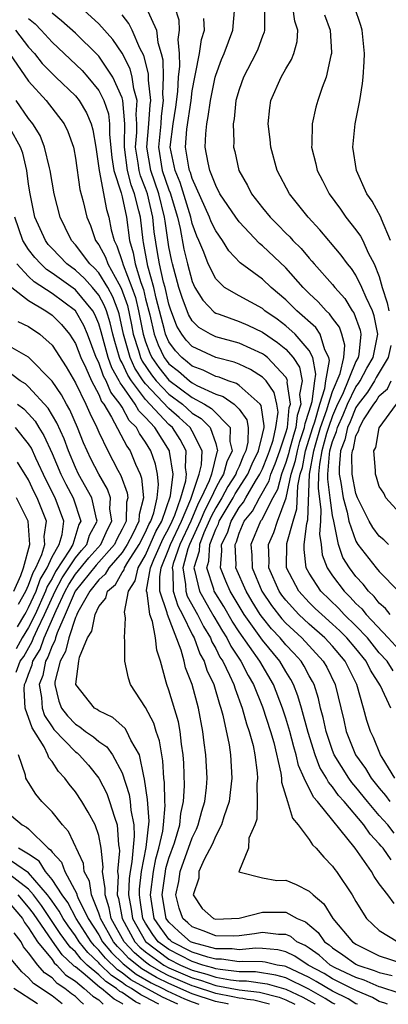
# Model space of a CAD drawing. Units: inches. Extents: x 2580000 to 2583000, y 1484695 to 1485000.
# Drawn here: x 2582086 to 2582118, y 1484696 to 1484780 of the extents above; entities that cross this region are included whole.
import ezdxf

# ---------------------------------------------------------------- set-up
doc = ezdxf.new("R2010")
doc.units = ezdxf.units.IN
doc.header["$MEASUREMENT"] = 0
doc.layers.add('LD25801482_2ft', color=1, linetype='Continuous')

msp = doc.modelspace()

# ---------------------------------------------------------------- linework, layer by layer
at = {"layer": 'LD25801482_2ft'}
for points, elevation in [([(2582118.264, 1484704.264), (2582117.734, 1484705), (2582117, 1484705.956), (2582116.567, 1484706.567), (2582116.329, 1484707), (2582114.945, 1484709), (2582111.703, 1484713), (2582111.37, 1484713.37), (2582110.574, 1484715), (2582110.087, 1484716.087), (2582109.895, 1484717), (2582109.681, 1484717.681), (2582109.338, 1484719), (2582109, 1484720.118), (2582108.71, 1484721), (2582107.947, 1484723), (2582106.784, 1484725), (2582105, 1484727.53), (2582104.422, 1484728.422), (2582103.684, 1484729.684), (2582102.873, 1484731), (2582102.836, 1484731.164), (2582102.237, 1484733), (2582102.42, 1484733.581), (2582102.504, 1484735), (2582103, 1484736.295), (2582103.233, 1484736.767), (2582103.307, 1484737), (2582104.499, 1484739), (2582104.675, 1484739.325), (2582105.753, 1484741), (2582106.116, 1484741.884), (2582106.66, 1484743), (2582107, 1484744.4), (2582107.137, 1484745), (2582107.157, 1484745.157), (2582106.881, 1484746.881), (2582106.793, 1484747), (2582105, 1484748.609), (2582104.769, 1484748.769), (2582104.064, 1484749), (2582103.302, 1484749.302), (2582103, 1484749.38), (2582101.924, 1484749.924), (2582101, 1484750.257), (2582100.6, 1484750.6), (2582100.095, 1484751), (2582099.565, 1484751.565), (2582099, 1484752.348), (2582098.788, 1484752.788), (2582098.709, 1484753), (2582098.624, 1484753.375), (2582097.917, 1484756.083), (2582097.705, 1484757), (2582097.197, 1484758.803), (2582096.835, 1484760.835), (2582096.786, 1484761), (2582096.557, 1484763), (2582096.438, 1484763.562), (2582096.065, 1484765), (2582095.761, 1484765.761), (2582095.453, 1484767), (2582095.196, 1484769), (2582095.215, 1484769.215), (2582095.222, 1484771), (2582095.065, 1484773), (2582095, 1484773.232), (2582094.217, 1484775), (2582093, 1484776.775), (2582092.894, 1484776.894), (2582091, 1484778.742), (2582089.824, 1484779.824), (2582089, 1484780.477)], 11664), ([(2582118.009, 1484708.009), (2582117.33, 1484709), (2582117.164, 1484709.164), (2582117, 1484709.374), (2582116.213, 1484710.212), (2582115.678, 1484711), (2582113.985, 1484713), (2582113.521, 1484713.521), (2582113, 1484714.26), (2582112.649, 1484714.649), (2582112.479, 1484715), (2582111.917, 1484715.917), (2582111.506, 1484717), (2582110.903, 1484718.903), (2582110.339, 1484721), (2582110.036, 1484722.036), (2582109.665, 1484723), (2582109.436, 1484723.436), (2582109, 1484724.13), (2582108.492, 1484725), (2582107, 1484726.8), (2582106.856, 1484727), (2582105.441, 1484729), (2582104.237, 1484731), (2582103.856, 1484731.856), (2582103.41, 1484733), (2582103.538, 1484734.462), (2582103.508, 1484735), (2582104.001, 1484735.999), (2582104.317, 1484737), (2582105, 1484738.162), (2582105.374, 1484738.626), (2582105.574, 1484739), (2582106.402, 1484740.402), (2582106.785, 1484741), (2582107, 1484741.465), (2582107.444, 1484742.557), (2582107.603, 1484743), (2582107.91, 1484743.911), (2582108.159, 1484745), (2582108.332, 1484746.332), (2582108.226, 1484747), (2582108.01, 1484748.01), (2582107.31, 1484749), (2582107, 1484749.328), (2582105.98, 1484749.98), (2582105, 1484750.426), (2582104.589, 1484750.589), (2582103, 1484750.997), (2582101, 1484751.931), (2582100.482, 1484752.482), (2582100.109, 1484753), (2582099.688, 1484753.688), (2582099.135, 1484755.135), (2582099, 1484755.572), (2582098.67, 1484757), (2582098.541, 1484757.459), (2582098.194, 1484759), (2582098.026, 1484759.975), (2582097.748, 1484761.748), (2582097.63, 1484763), (2582097.158, 1484765), (2582097, 1484765.454), (2582096.559, 1484766.559), (2582096.45, 1484767), (2582096.372, 1484767.628), (2582096.149, 1484769), (2582096.259, 1484770.259), (2582096.262, 1484771), (2582096.196, 1484771.805), (2582096.286, 1484773), (2582096.007, 1484773.993), (2582095.861, 1484775), (2582095.69, 1484775.69), (2582095, 1484777.039), (2582094.212, 1484778.212), (2582093, 1484779.566), (2582091.396, 1484781)], 11666), ([(2582118.283, 1484710.283), (2582117.722, 1484711), (2582117, 1484711.811), (2582115.987, 1484713), (2582115, 1484714.225), (2582114.635, 1484714.635), (2582114.378, 1484715), (2582113.147, 1484717), (2582113, 1484717.371), (2582112.443, 1484719), (2582112.196, 1484720.196), (2582111.978, 1484721), (2582111.802, 1484721.802), (2582111.414, 1484723), (2582111.282, 1484723.282), (2582111, 1484723.76), (2582110.572, 1484724.572), (2582110.304, 1484725), (2582109.692, 1484725.691), (2582109, 1484726.412), (2582108.509, 1484727), (2582107.781, 1484727.781), (2582107, 1484728.747), (2582106.82, 1484729), (2582106.122, 1484730.122), (2582105.602, 1484731), (2582104.732, 1484733), (2582104.753, 1484733.247), (2582104.656, 1484735), (2582104.77, 1484735.23), (2582105, 1484735.962), (2582105.45, 1484737), (2582106.142, 1484737.858), (2582106.751, 1484739), (2582107.571, 1484740.429), (2582107.719, 1484741), (2582108.089, 1484741.911), (2582108.479, 1484743), (2582109, 1484744.54), (2582109.131, 1484745), (2582109.291, 1484746.708), (2582109.391, 1484747), (2582109.123, 1484748.877), (2582109.144, 1484749), (2582109.123, 1484749.123), (2582109, 1484749.308), (2582107.429, 1484751), (2582107.191, 1484751.191), (2582107, 1484751.32), (2582105, 1484752.216), (2582103, 1484752.777), (2582102.554, 1484753), (2582101.569, 1484753.569), (2582101, 1484754.123), (2582100.667, 1484754.667), (2582100.12, 1484756.12), (2582099.848, 1484757), (2582099.293, 1484759), (2582099.236, 1484759.235), (2582099, 1484760.471), (2582098.666, 1484762.666), (2582098.635, 1484763), (2582098.137, 1484765), (2582097.443, 1484767), (2582097.106, 1484769), (2582097.292, 1484771), (2582097.392, 1484772.608), (2582097.447, 1484773), (2582097.26, 1484774.74), (2582097.261, 1484775.261), (2582096.852, 1484776.852), (2582096.518, 1484777.482), (2582095.864, 1484779), (2582095.58, 1484779.58), (2582095, 1484780.312)], 11668), ([(2582097.038, 1484781), (2582097.927, 1484779), (2582098.041, 1484777.959), (2582098.335, 1484777), (2582098.473, 1484776.473), (2582098.511, 1484775), (2582098.465, 1484773.535), (2582098.522, 1484773), (2582098.336, 1484771.664), (2582098.295, 1484771), (2582098.099, 1484769), (2582098.431, 1484767), (2582099, 1484765.34), (2582099.103, 1484765.102), (2582099.726, 1484763), (2582099.96, 1484762.04), (2582100.28, 1484760.28), (2582100.592, 1484759), (2582101, 1484757.505), (2582101.23, 1484757), (2582101.894, 1484755.894), (2582102.875, 1484754.875), (2582103, 1484754.802), (2582103.292, 1484754.708), (2582105, 1484754.08), (2582105.755, 1484753.755), (2582107, 1484753.17), (2582108.288, 1484752.288), (2582109, 1484751.716), (2582109.639, 1484751), (2582110.183, 1484750.183), (2582110.386, 1484749), (2582110.18, 1484747.82), (2582110.297, 1484747), (2582109.967, 1484746.033), (2582109.871, 1484745), (2582109.65, 1484744.35), (2582109.285, 1484743), (2582109.239, 1484742.761), (2582109, 1484742.008), (2582108.626, 1484741), (2582108.293, 1484739.707), (2582107.892, 1484739), (2582106.91, 1484737.09), (2582106.838, 1484737), (2582106.02, 1484735), (2582106.084, 1484734.084), (2582106.118, 1484733), (2582106.956, 1484731), (2582107.773, 1484729.773), (2582108.646, 1484728.645), (2582109, 1484728.266), (2582110.358, 1484727), (2582112.208, 1484725), (2582112.502, 1484724.501), (2582113.215, 1484723), (2582113.957, 1484719.957), (2582114.17, 1484719), (2582114.964, 1484717), (2582115.825, 1484715.825), (2582116.307, 1484715), (2582117, 1484714.136), (2582117.522, 1484713.522), (2582117.897, 1484713)], 11670), ([(2582118.325, 1484715), (2582117.232, 1484716.768), (2582117.103, 1484717), (2582116.487, 1484718.488), (2582116.233, 1484719), (2582115.939, 1484719.939), (2582115.653, 1484721), (2582115.081, 1484723), (2582114.09, 1484725), (2582113, 1484726.293), (2582112.346, 1484727), (2582111, 1484728.176), (2582110.116, 1484729), (2582109, 1484730.218), (2582108.663, 1484730.663), (2582108.437, 1484731), (2582107.559, 1484733), (2582107.564, 1484733.564), (2582107.513, 1484735), (2582107.965, 1484736.035), (2582108.282, 1484737), (2582109.019, 1484738.981), (2582109.458, 1484741), (2582109.83, 1484742.17), (2582109.987, 1484743), (2582110.203, 1484743.797), (2582110.61, 1484745), (2582110.644, 1484745.356), (2582111, 1484746.403), (2582111.246, 1484747.246), (2582111.479, 1484749), (2582111.582, 1484749.582), (2582111.314, 1484751), (2582111, 1484751.603), (2582109.796, 1484753), (2582109, 1484753.718), (2582108.269, 1484754.269), (2582107.215, 1484755), (2582107, 1484755.183), (2582105, 1484756.265), (2582103.755, 1484757), (2582103, 1484757.724), (2582102.358, 1484759), (2582101.978, 1484760.022), (2582101.568, 1484761), (2582101.384, 1484761.384), (2582101, 1484762.456), (2582100.867, 1484763), (2582099.971, 1484765.972), (2582099.528, 1484767), (2582099.121, 1484769), (2582099.367, 1484771), (2582099.592, 1484772.408), (2582099.773, 1484773.773), (2582099.814, 1484775), (2582099.939, 1484775.939), (2582099.904, 1484777), (2582099.797, 1484778.203), (2582099.914, 1484779), (2582099.867, 1484779.868), (2582099.512, 1484781)], 11672), ([(2582118.185, 1484724.185), (2582117.669, 1484725), (2582117, 1484725.735), (2582115.975, 1484727), (2582115, 1484728.037), (2582114.004, 1484729), (2582113.525, 1484729.525), (2582112.005, 1484731), (2582111, 1484732.553), (2582110.753, 1484733), (2582110.571, 1484734.571), (2582110.575, 1484735), (2582110.791, 1484736.791), (2582110.885, 1484737.115), (2582111.017, 1484741.017), (2582111.387, 1484743), (2582111.533, 1484743.533), (2582111.981, 1484745), (2582112.505, 1484746.505), (2582112.642, 1484747), (2582113, 1484748.101), (2582113.637, 1484749.637), (2582113.95, 1484751), (2582114.039, 1484752.039), (2582113.797, 1484753), (2582113.583, 1484753.582), (2582113, 1484754.356), (2582112.736, 1484754.737), (2582112.439, 1484755), (2582111.763, 1484755.763), (2582111, 1484756.481), (2582110.487, 1484757), (2582109, 1484758.664), (2582107, 1484760.565), (2582106.753, 1484760.753), (2582105, 1484762.612), (2582104.713, 1484763), (2582103.369, 1484765), (2582103, 1484765.708), (2582102.504, 1484767), (2582102.355, 1484767.645), (2582102.113, 1484769), (2582102.145, 1484770.145), (2582102.234, 1484771), (2582102.37, 1484771.63), (2582102.551, 1484773), (2582102.958, 1484775), (2582103, 1484775.151), (2582103.503, 1484776.497), (2582103.722, 1484777), (2582104.465, 1484779), (2582104.641, 1484781)], 11676), ([(2582107.178, 1484780.822), (2582107.184, 1484779), (2582107.15, 1484778.85), (2582107, 1484778.503), (2582106.604, 1484777.396), (2582106.423, 1484777), (2582105.373, 1484775), (2582105, 1484773.946), (2582104.732, 1484773), (2582104.573, 1484771.427), (2582104.488, 1484771), (2582104.553, 1484769.447), (2582104.534, 1484769), (2582104.629, 1484768.629), (2582104.985, 1484767), (2582105.717, 1484765.717), (2582106.068, 1484765), (2582107, 1484763.804), (2582107.652, 1484763), (2582108.337, 1484762.337), (2582109, 1484761.648), (2582109.33, 1484761.33), (2582109.611, 1484761), (2582110.315, 1484760.315), (2582111, 1484759.488), (2582111.237, 1484759.237), (2582111.432, 1484759), (2582113, 1484757.24), (2582113.184, 1484757), (2582114.036, 1484756.036), (2582114.688, 1484755), (2582114.822, 1484754.822), (2582115.351, 1484753.351), (2582115.42, 1484753), (2582115.243, 1484751.243), (2582115.193, 1484751), (2582115, 1484750.647), (2582113.845, 1484747.845), (2582113.433, 1484747), (2582113, 1484746.015), (2582112.647, 1484745), (2582112.492, 1484744.492), (2582112.083, 1484743), (2582111.872, 1484741.873), (2582111.81, 1484741), (2582111.773, 1484739.773), (2582112.009, 1484737.991), (2582111.972, 1484737), (2582111.871, 1484735.871), (2582112.025, 1484735), (2582112.113, 1484734.113), (2582112.539, 1484733), (2582113, 1484732.32), (2582113.983, 1484731), (2582114.5, 1484730.499), (2582115, 1484729.951), (2582115.495, 1484729.495), (2582115.878, 1484729), (2582117.766, 1484727), (2582119, 1484725.641)], 11678), ([(2582117.933, 1484729), (2582117.529, 1484729.529), (2582117, 1484729.986), (2582116.558, 1484730.558), (2582116.078, 1484731), (2582115.611, 1484731.611), (2582115, 1484732.263), (2582114.448, 1484733), (2582113.892, 1484733.892), (2582113.513, 1484735), (2582113.145, 1484736.855), (2582113.094, 1484737), (2582113, 1484737.485), (2582112.791, 1484739), (2582112.592, 1484740.592), (2582112.604, 1484741), (2582112.728, 1484742.728), (2582112.779, 1484743), (2582113, 1484743.807), (2582113.339, 1484744.662), (2582113.409, 1484745), (2582113.906, 1484746.094), (2582114.273, 1484747), (2582115, 1484748.491), (2582115.223, 1484748.777), (2582115.361, 1484749), (2582115.922, 1484750.078), (2582116.467, 1484751), (2582116.855, 1484752.855), (2582116.869, 1484753), (2582116.559, 1484754.559), (2582116.403, 1484755), (2582115.862, 1484756.137), (2582115.504, 1484757), (2582115, 1484758.033), (2582114.611, 1484758.611), (2582114.28, 1484759), (2582113.748, 1484759.748), (2582112.835, 1484760.835), (2582112.678, 1484761), (2582111.92, 1484761.919), (2582110.922, 1484763), (2582109.321, 1484765), (2582108.265, 1484767), (2582107.712, 1484769), (2582107.655, 1484769.655), (2582107.497, 1484771), (2582107.635, 1484772.365), (2582107.724, 1484773), (2582108.597, 1484775), (2582109, 1484775.715), (2582109.498, 1484776.502), (2582109.681, 1484777), (2582109.962, 1484778.038), (2582110.021, 1484779), (2582109.779, 1484779.779), (2582109.597, 1484781)], 11680), ([(2582112.32, 1484780.319), (2582112.784, 1484779), (2582112.906, 1484777.094), (2582112.9, 1484777), (2582112.847, 1484776.847), (2582112.465, 1484775), (2582112.109, 1484774.108), (2582111.742, 1484773), (2582111.576, 1484772.424), (2582111.242, 1484771), (2582111.228, 1484769.228), (2582111.206, 1484769), (2582111.578, 1484767.578), (2582111.684, 1484767), (2582112.144, 1484766.144), (2582112.716, 1484765), (2582113.683, 1484763.683), (2582114.145, 1484763), (2582115, 1484761.911), (2582115.387, 1484761.387), (2582115.579, 1484761), (2582116.058, 1484759.942), (2582116.569, 1484759), (2582117, 1484757.934), (2582117.249, 1484757), (2582117.672, 1484755.671), (2582117.811, 1484755)], 11682), ([(2582117.942, 1484761), (2582117.175, 1484762.825), (2582117.131, 1484763), (2582116.374, 1484764.373), (2582115.943, 1484765), (2582115.042, 1484767), (2582114.725, 1484769), (2582114.945, 1484771), (2582115.323, 1484773), (2582115.554, 1484774.446), (2582115.618, 1484775), (2582115.7, 1484776.3), (2582115.725, 1484777), (2582115.525, 1484779), (2582115.41, 1484779.41), (2582114.866, 1484781)], 11684), ([(2582087, 1484780.02), (2582087.546, 1484779.546), (2582088.083, 1484779), (2582089, 1484777.975), (2582091.567, 1484775.567), (2582092.075, 1484775), (2582093, 1484773.842), (2582093.441, 1484773), (2582093.837, 1484771.837), (2582093.928, 1484771), (2582093.923, 1484770.077), (2582094.123, 1484768.123), (2582094.302, 1484767), (2582094.913, 1484765.086), (2582095, 1484764.742), (2582095.369, 1484763), (2582095.629, 1484761), (2582095.943, 1484759.942), (2582096.106, 1484759), (2582096.594, 1484757.406), (2582096.816, 1484756.815), (2582097, 1484756.032), (2582097.362, 1484754.638), (2582097.732, 1484753), (2582098.074, 1484752.074), (2582098.593, 1484751), (2582098.758, 1484750.758), (2582099, 1484750.458), (2582099.814, 1484749.814), (2582100.761, 1484749), (2582101, 1484748.824), (2582101.39, 1484748.61), (2582103, 1484747.862), (2582103.649, 1484747.649), (2582104.59, 1484747), (2582105, 1484746.573), (2582105.668, 1484745.668), (2582105.778, 1484745), (2582105.755, 1484743.755), (2582105.572, 1484743), (2582105.384, 1484742.616), (2582105, 1484741.681), (2582104.775, 1484741.225), (2582104.717, 1484741), (2582104.042, 1484739.958), (2582103.52, 1484739), (2582103, 1484738.134), (2582102.614, 1484737.386), (2582101.993, 1484735.994), (2582101.613, 1484735), (2582101.578, 1484734.422), (2582101.131, 1484733), (2582101.194, 1484732.806), (2582101.608, 1484731), (2582102.428, 1484729.572), (2582102.833, 1484728.833), (2582103.573, 1484727.573), (2582103.944, 1484727), (2582104.294, 1484726.294), (2582105.165, 1484725), (2582105.79, 1484723.79), (2582106.248, 1484723), (2582107, 1484721.09), (2582107.69, 1484719), (2582107.964, 1484718.036), (2582108.585, 1484715.415), (2582108.634, 1484715), (2582108.641, 1484714.641), (2582109.151, 1484713), (2582109.567, 1484711.566), (2582110.064, 1484711), (2582111, 1484709.744), (2582111.289, 1484709.289), (2582111.6, 1484709), (2582112.24, 1484708.24), (2582113, 1484707.478), (2582113.191, 1484707.191), (2582113.346, 1484707), (2582114.662, 1484705), (2582115, 1484704.432), (2582115.91, 1484703), (2582117, 1484701.954), (2582118.588, 1484701)], 11662), ([(2582117.994, 1484721), (2582117.088, 1484722.912), (2582116.233, 1484724.232), (2582115.877, 1484725), (2582115, 1484726.089), (2582114.229, 1484727), (2582113.612, 1484727.612), (2582113, 1484728.189), (2582112.072, 1484729), (2582111.524, 1484729.523), (2582111, 1484730.041), (2582110.116, 1484731), (2582109.068, 1484733), (2582109.089, 1484735.089), (2582109.621, 1484737), (2582109.952, 1484738.048), (2582110.02, 1484740.02), (2582110.237, 1484741), (2582110.421, 1484741.579), (2582110.689, 1484743), (2582111.315, 1484745), (2582111.483, 1484745.483), (2582111.904, 1484747), (2582112.34, 1484748.34), (2582112.428, 1484749), (2582112.733, 1484750.733), (2582112.682, 1484751), (2582112.339, 1484751.661), (2582111.94, 1484753), (2582111.555, 1484753.555), (2582109.933, 1484755), (2582109, 1484755.943), (2582107.747, 1484757), (2582107, 1484757.703), (2582105.1, 1484759.1), (2582104.132, 1484760.131), (2582103.592, 1484761), (2582103, 1484761.831), (2582102.621, 1484762.621), (2582102.485, 1484763), (2582101, 1484766.312), (2582100.841, 1484766.841), (2582100.772, 1484767), (2582100.712, 1484767.288), (2582100.431, 1484769), (2582100.546, 1484770.546), (2582100.899, 1484773), (2582101, 1484773.827), (2582101.205, 1484775), (2582101.284, 1484775.284), (2582101.617, 1484777), (2582101.789, 1484778.211), (2582102.043, 1484779), (2582101.982, 1484780.018)], 11674), ([(2582085.87, 1484779), (2582087, 1484777.554), (2582087.495, 1484777), (2582088.165, 1484776.165), (2582089, 1484775.312), (2582089.339, 1484775), (2582091, 1484773.382), (2582091.311, 1484773), (2582091.943, 1484771.943), (2582092.344, 1484771), (2582092.49, 1484770.49), (2582092.74, 1484769), (2582093.023, 1484767), (2582093.67, 1484763.67), (2582093.866, 1484763), (2582094.072, 1484761.928), (2582094.31, 1484761), (2582094.553, 1484760.554), (2582095, 1484759.219), (2582095.085, 1484758.915), (2582095.83, 1484757), (2582096.13, 1484756.129), (2582096.396, 1484755), (2582096.79, 1484753), (2582097, 1484752.336), (2582097.36, 1484751.36), (2582097.534, 1484751), (2582098.13, 1484750.129), (2582099, 1484749.051), (2582101, 1484747.572), (2582102.042, 1484747), (2582102.635, 1484746.636), (2582104.231, 1484745), (2582104.204, 1484743.796), (2582104.411, 1484743), (2582103.944, 1484742.056), (2582103.674, 1484741), (2582103.409, 1484740.591), (2582103, 1484739.841), (2582102.607, 1484739), (2582102.059, 1484737.94), (2582101.661, 1484737), (2582100.748, 1484735), (2582100.612, 1484734.611), (2582100.19, 1484733), (2582100.428, 1484731.572), (2582100.437, 1484731), (2582100.573, 1484730.573), (2582101.447, 1484729), (2582101.964, 1484727.964), (2582102.547, 1484727), (2582102.666, 1484726.666), (2582103, 1484726.083), (2582103.359, 1484725.359), (2582103.599, 1484725), (2582104.192, 1484723.809), (2582104.555, 1484723), (2582104.654, 1484722.654), (2582105.277, 1484721), (2582105.639, 1484719.639), (2582105.877, 1484719), (2582106.195, 1484717.805), (2582106.363, 1484717), (2582106.549, 1484715.451), (2582106.576, 1484715), (2582106.522, 1484714.522), (2582106.556, 1484713), (2582106.514, 1484711.486), (2582106.338, 1484711), (2582105.85, 1484709.85), (2582105.802, 1484709), (2582104.994, 1484706.994), (2582107, 1484706.469), (2582108.235, 1484706.234), (2582109, 1484706.276), (2582109.898, 1484705.898), (2582111, 1484705.34), (2582111.331, 1484705), (2582112.25, 1484704.25), (2582113.034, 1484703), (2582114.697, 1484701), (2582115, 1484700.793), (2582117, 1484699.802), (2582119, 1484699.127)], 11660), ([(2582085.365, 1484777), (2582087, 1484774.636), (2582088.489, 1484773), (2582090.029, 1484771), (2582090.349, 1484770.348), (2582090.825, 1484769), (2582090.862, 1484768.862), (2582091, 1484768.058), (2582091.383, 1484765.383), (2582091.658, 1484764.342), (2582091.973, 1484763), (2582092.286, 1484762.286), (2582092.726, 1484761), (2582093, 1484760.626), (2582093.574, 1484759.575), (2582093.767, 1484759), (2582094.711, 1484757.289), (2582094.928, 1484756.928), (2582095.444, 1484755.443), (2582095.799, 1484753.799), (2582095.953, 1484753), (2582096.394, 1484751.606), (2582096.563, 1484751), (2582096.698, 1484750.698), (2582097.501, 1484749.501), (2582097.905, 1484749), (2582099, 1484747.865), (2582100.15, 1484747), (2582101, 1484746.24), (2582101.768, 1484745.768), (2582102.517, 1484745), (2582103, 1484743.65), (2582103.169, 1484743), (2582103.113, 1484742.887), (2582102.633, 1484741), (2582102.44, 1484740.44), (2582101.766, 1484739), (2582101.505, 1484738.495), (2582100.871, 1484737), (2582099.942, 1484735), (2582099.368, 1484733.369), (2582099.272, 1484733), (2582099.326, 1484732.673), (2582099.355, 1484731), (2582099.752, 1484729.752), (2582100.164, 1484729), (2582101, 1484727.287), (2582101.153, 1484727), (2582101.64, 1484725.641), (2582102.007, 1484725), (2582102.235, 1484724.235), (2582102.834, 1484723), (2582103.326, 1484721.326), (2582103.451, 1484721), (2582103.625, 1484720.375), (2582104.142, 1484717.857), (2582104.269, 1484717), (2582104.383, 1484715), (2582104.243, 1484713.757), (2582104.141, 1484713), (2582103.688, 1484711.688), (2582103.503, 1484711), (2582103, 1484710.068), (2582102.693, 1484709.307), (2582102.03, 1484708.03), (2582101.572, 1484707), (2582101.551, 1484706.448), (2582101.074, 1484705), (2582101.842, 1484703.842), (2582102.806, 1484703), (2582103, 1484702.927), (2582105.004, 1484703.004), (2582107, 1484703.52), (2582107.538, 1484703.538), (2582109, 1484703.524), (2582109.973, 1484703), (2582110.697, 1484702.697), (2582111.775, 1484701.775), (2582112.321, 1484701), (2582112.719, 1484700.719), (2582113, 1484700.472), (2582113.888, 1484699.888), (2582115, 1484699.083), (2582115.166, 1484699), (2582116.549, 1484698.549), (2582117, 1484698.355), (2582118.095, 1484698.095)], 11658), ([(2582118.7, 1484696.594), (2582117.119, 1484697.12), (2582117, 1484697.148), (2582115.704, 1484697.704), (2582115, 1484697.934), (2582113.224, 1484698.776), (2582112.804, 1484699), (2582111.844, 1484699.844), (2582111, 1484700.44), (2582110.665, 1484700.665), (2582109.955, 1484701), (2582109.434, 1484701.434), (2582109, 1484701.615), (2582108.38, 1484701.62), (2582107, 1484701.799), (2582106.325, 1484701.675), (2582105, 1484701.497), (2582104.522, 1484701.478), (2582103, 1484701.49), (2582101.93, 1484701.93), (2582101, 1484702.265), (2582100.606, 1484702.606), (2582100.183, 1484703), (2582099.882, 1484703.881), (2582099.603, 1484705), (2582099.837, 1484706.164), (2582099.964, 1484707), (2582101, 1484709.9), (2582101.367, 1484710.633), (2582101.515, 1484711), (2582101.82, 1484712.18), (2582102.063, 1484713), (2582102.202, 1484714.202), (2582102.259, 1484715), (2582102.166, 1484717), (2582102.026, 1484718.026), (2582101.916, 1484719), (2582101.538, 1484721), (2582100.989, 1484723), (2582100.426, 1484724.426), (2582100.303, 1484725), (2582100.059, 1484725.94), (2582098.872, 1484729), (2582098.855, 1484729.145), (2582098.235, 1484731), (2582098.213, 1484732.213), (2582098.347, 1484733), (2582099, 1484734.615), (2582099.135, 1484735), (2582100.078, 1484737), (2582100.877, 1484738.877), (2582101.596, 1484741), (2582101.799, 1484741.799), (2582101.847, 1484743), (2582101, 1484744.694), (2582100.825, 1484745), (2582099.872, 1484745.872), (2582099, 1484746.636), (2582097, 1484748.731), (2582096.795, 1484749), (2582096.088, 1484750.088), (2582095.682, 1484751), (2582095.116, 1484753), (2582094.731, 1484754.73), (2582094.648, 1484755), (2582094.201, 1484756.202), (2582093.765, 1484757), (2582093, 1484758.245), (2582092.64, 1484758.64), (2582092.243, 1484759), (2582091, 1484760.643), (2582090.66, 1484761), (2582090.133, 1484762.133), (2582089.684, 1484763), (2582089.183, 1484765), (2582089, 1484765.993), (2582088.841, 1484767), (2582088.773, 1484767.227), (2582088.37, 1484769), (2582087.986, 1484769.986), (2582087.355, 1484771), (2582087, 1484771.452), (2582085.946, 1484773)], 11656), ([(2582117.696, 1484695.643), (2582117.465, 1484695.735), (2582116.999, 1484695.887), (2582116.425, 1484696.222), (2582115, 1484696.814), (2582113, 1484697.829), (2582112.269, 1484698.269), (2582110.923, 1484699), (2582109.774, 1484699.774), (2582109, 1484700.139), (2582108.304, 1484700.304), (2582107, 1484700.429), (2582106.442, 1484700.442), (2582105, 1484700.309), (2582104.397, 1484700.397), (2582103, 1484700.404), (2582101.106, 1484700.894), (2582100.861, 1484701), (2582099.863, 1484701.863), (2582099, 1484702.668), (2582098.765, 1484703), (2582098.422, 1484705), (2582098.695, 1484707), (2582098.745, 1484707.255), (2582099, 1484708.155), (2582099.465, 1484709.465), (2582099.928, 1484711), (2582100.023, 1484711.978), (2582100.259, 1484713), (2582100.338, 1484714.338), (2582100.271, 1484716.271), (2582100.225, 1484717), (2582100.083, 1484717.917), (2582099.962, 1484719), (2582099.814, 1484719.813), (2582099, 1484722.53), (2582098.821, 1484723), (2582098.776, 1484723.224), (2582098.282, 1484725), (2582097.959, 1484725.959), (2582097.856, 1484727), (2582097.588, 1484728.412), (2582097.363, 1484729), (2582097.145, 1484730.855), (2582097.097, 1484731), (2582097.095, 1484731.095), (2582097.419, 1484733), (2582097.704, 1484733.704), (2582098.498, 1484735.502), (2582099, 1484736.396), (2582099.285, 1484737), (2582099.496, 1484737.496), (2582100.011, 1484739), (2582100.447, 1484740.447), (2582100.509, 1484741), (2582100.421, 1484741.58), (2582100.482, 1484743), (2582099.967, 1484743.967), (2582099.297, 1484745), (2582099, 1484745.266), (2582097, 1484747.409), (2582095.789, 1484749), (2582095.479, 1484749.478), (2582095, 1484750.554), (2582094.839, 1484750.839), (2582094.781, 1484751), (2582094.363, 1484752.362), (2582094.192, 1484753), (2582093.968, 1484753.968), (2582093.651, 1484755), (2582093.475, 1484755.475), (2582093, 1484756.343), (2582092.468, 1484757), (2582091.769, 1484757.769), (2582091, 1484758.466), (2582090.267, 1484759), (2582089, 1484760.331), (2582088.682, 1484760.682), (2582088.434, 1484761), (2582087.54, 1484763), (2582087.135, 1484765), (2582087, 1484765.842), (2582086.85, 1484767), (2582086.494, 1484768.494), (2582086.312, 1484769), (2582085.41, 1484770.59)], 11654), ([(2582115.123, 1484695.646), (2582114.999, 1484695.695), (2582114.34, 1484696.108), (2582113, 1484696.778), (2582111.608, 1484697.608), (2582111, 1484697.941), (2582109, 1484698.873), (2582108.901, 1484698.901), (2582108.273, 1484699), (2582107.244, 1484699.244), (2582107, 1484699.268), (2582105.307, 1484699.307), (2582105, 1484699.279), (2582103.497, 1484699.498), (2582103, 1484699.5), (2582102.326, 1484699.674), (2582101, 1484700.111), (2582099.258, 1484701), (2582099.12, 1484701.12), (2582099, 1484701.231), (2582098.238, 1484702.238), (2582097.749, 1484703), (2582097.423, 1484705), (2582097.676, 1484707), (2582097.893, 1484708.107), (2582098.145, 1484709), (2582098.474, 1484710.474), (2582098.533, 1484711), (2582098.669, 1484712.669), (2582098.644, 1484713), (2582098.614, 1484714.614), (2582098.557, 1484715), (2582098.472, 1484716.473), (2582098.198, 1484718.198), (2582097.924, 1484719), (2582097.713, 1484719.713), (2582097, 1484721.049), (2582095.712, 1484723), (2582095.547, 1484723.546), (2582095.217, 1484725), (2582095.222, 1484726.778), (2582095.187, 1484727), (2582095.288, 1484728.712), (2582095.189, 1484729.189), (2582095.54, 1484731), (2582096.121, 1484731.879), (2582096.361, 1484733), (2582097, 1484734.075), (2582097.895, 1484736.105), (2582098.397, 1484737), (2582099.149, 1484739.149), (2582099.356, 1484741), (2582099.058, 1484742.941), (2582099.061, 1484743), (2582097.795, 1484745), (2582097, 1484745.87), (2582096.434, 1484746.434), (2582096.126, 1484747), (2582095, 1484748.61), (2582094.829, 1484748.83), (2582094.759, 1484749), (2582094.124, 1484750.123), (2582093.813, 1484751), (2582093.622, 1484751.622), (2582093.206, 1484753.206), (2582093, 1484753.876), (2582092.673, 1484754.673), (2582092.489, 1484755), (2582091, 1484756.791), (2582089, 1484758.229), (2582088.532, 1484758.533), (2582088.036, 1484759), (2582087.543, 1484759.543), (2582087, 1484760.241), (2582086.516, 1484761), (2582085.817, 1484763)], 11652), ([(2582113.222, 1484695.648), (2582112.999, 1484695.755), (2582112.37, 1484696.15), (2582110.959, 1484696.945), (2582109, 1484697.903), (2582108.146, 1484698.146), (2582106.409, 1484698.409), (2582105, 1484698.431), (2582103.392, 1484698.608), (2582103, 1484698.681), (2582102.763, 1484698.763), (2582101.892, 1484699), (2582101, 1484699.294), (2582099, 1484700.322), (2582098.089, 1484701), (2582097.62, 1484701.62), (2582097, 1484702.585), (2582096.767, 1484703), (2582096.552, 1484704.552), (2582096.471, 1484705), (2582096.489, 1484705.511), (2582096.666, 1484707), (2582097.066, 1484709.066), (2582097.308, 1484711.308), (2582097.175, 1484713.175), (2582096.922, 1484714.922), (2582096.844, 1484715.156), (2582096.478, 1484717), (2582095.75, 1484718.251), (2582095.413, 1484719), (2582095.259, 1484719.259), (2582094.2, 1484720.2), (2582093, 1484720.764), (2582092.867, 1484720.867), (2582092.648, 1484721), (2582091.044, 1484723), (2582091.039, 1484723.039), (2582091.294, 1484725), (2582091.362, 1484725.362), (2582092.046, 1484727), (2582092.409, 1484727.591), (2582092.688, 1484729), (2582093, 1484729.68), (2582093.598, 1484730.402), (2582093.736, 1484731), (2582094.424, 1484731.576), (2582095, 1484732.597), (2582095.16, 1484732.84), (2582095.195, 1484733), (2582095.48, 1484733.48), (2582096.461, 1484735), (2582097, 1484736.045), (2582097.291, 1484736.709), (2582097.454, 1484737), (2582097.705, 1484737.706), (2582097.995, 1484739), (2582098.118, 1484740.118), (2582098.022, 1484741), (2582097.86, 1484741.86), (2582097.459, 1484743), (2582097, 1484743.757), (2582096.489, 1484744.489), (2582096.231, 1484745), (2582095.614, 1484745.614), (2582095, 1484746.742), (2582094.843, 1484747), (2582094.036, 1484748.036), (2582093.639, 1484749), (2582093.408, 1484749.408), (2582093, 1484750.562), (2582092.787, 1484751), (2582092.028, 1484753), (2582091.729, 1484753.729), (2582091.015, 1484755), (2582089, 1484756.483), (2582087.48, 1484757.479), (2582087, 1484757.931), (2582086.002, 1484759)], 11650), ([(2582085.576, 1484757), (2582087, 1484755.889), (2582088.458, 1484755), (2582089, 1484754.62), (2582089.823, 1484753.822), (2582090.505, 1484753), (2582091, 1484752.205), (2582091.458, 1484751), (2582091.891, 1484750.109), (2582092.378, 1484749), (2582093, 1484747.833), (2582093.243, 1484747.243), (2582093.432, 1484747), (2582094.1, 1484745.9), (2582095.398, 1484743.398), (2582095.676, 1484743), (2582096.134, 1484741.866), (2582096.53, 1484741), (2582096.657, 1484740.657), (2582096.831, 1484739), (2582096.445, 1484737.555), (2582096.431, 1484737), (2582095.912, 1484735.912), (2582095.442, 1484735), (2582095, 1484734.315), (2582093.866, 1484733), (2582093.553, 1484732.446), (2582093, 1484731.983), (2582092.228, 1484731), (2582091.212, 1484729.212), (2582091.115, 1484729), (2582091.096, 1484728.904), (2582091, 1484728.749), (2582090.427, 1484727), (2582090.168, 1484725.832), (2582089.701, 1484725), (2582089.25, 1484723.25), (2582089.23, 1484723), (2582089.585, 1484721.585), (2582089.825, 1484721), (2582090.326, 1484720.326), (2582091, 1484719.612), (2582091.381, 1484719.381), (2582091.875, 1484719), (2582092.542, 1484718.542), (2582093, 1484718.138), (2582093.677, 1484717.677), (2582094.18, 1484717), (2582095, 1484715.452), (2582095.595, 1484713.595), (2582095.676, 1484713), (2582095.734, 1484712.266), (2582095.995, 1484711), (2582096.041, 1484710.042), (2582095.832, 1484707.832), (2582095.674, 1484707), (2582095.602, 1484706.398), (2582095.554, 1484705), (2582095.775, 1484703.774), (2582095.882, 1484703), (2582097, 1484701.005), (2582099, 1484699.513), (2582099.996, 1484699), (2582101, 1484698.569), (2582102.234, 1484698.234), (2582103, 1484697.968), (2582104.268, 1484697.732), (2582105, 1484697.651), (2582105.641, 1484697.641), (2582107.391, 1484697.391), (2582109, 1484696.938), (2582110.448, 1484696.256), (2582111.491, 1484695.67), (2582111.525, 1484695.649)], 11648), ([(2582086.089, 1484754.089), (2582087, 1484753.663), (2582087.951, 1484753), (2582089, 1484752.042), (2582090.201, 1484750.201), (2582091, 1484748.839), (2582091.905, 1484747), (2582092.233, 1484746.233), (2582092.835, 1484745), (2582093, 1484744.611), (2582093.789, 1484743), (2582094.633, 1484741.367), (2582094.893, 1484740.893), (2582095.427, 1484739.427), (2582095.472, 1484739), (2582095.372, 1484738.628), (2582095.332, 1484737), (2582095, 1484736.305), (2582094.542, 1484735.458), (2582094.342, 1484735), (2582092.771, 1484733.229), (2582090.988, 1484731.012), (2582090.137, 1484729), (2582089.443, 1484727.443), (2582089.298, 1484727), (2582089.243, 1484726.756), (2582089, 1484726.322), (2582088.655, 1484725.345), (2582088.447, 1484725), (2582088.213, 1484723.787), (2582087.902, 1484723), (2582088.095, 1484721.905), (2582088.15, 1484721), (2582088.365, 1484720.365), (2582089, 1484719.393), (2582089.167, 1484719.167), (2582091, 1484717.26), (2582091.154, 1484717.154), (2582091.329, 1484717), (2582092.121, 1484716.121), (2582093, 1484715.009), (2582093.68, 1484713.68), (2582093.92, 1484713), (2582094.337, 1484711.663), (2582094.584, 1484711), (2582094.696, 1484709.304), (2582094.755, 1484709), (2582094.776, 1484708.776), (2582094.593, 1484707), (2582094.649, 1484706.649), (2582094.584, 1484705), (2582094.688, 1484704.688), (2582094.996, 1484703), (2582096.084, 1484701), (2582096.526, 1484700.526), (2582097, 1484700.126), (2582098.557, 1484699), (2582099, 1484698.755), (2582101, 1484697.897), (2582101.705, 1484697.705), (2582103, 1484697.255), (2582105, 1484696.881), (2582106.757, 1484696.672), (2582108.443, 1484696.25), (2582108.999, 1484696.025), (2582109.783, 1484695.651)], 11646), ([(2582107.613, 1484695.653), (2582107.483, 1484695.695), (2582106.252, 1484695.994), (2582105.699, 1484696.059), (2582105.324, 1484696.127), (2582104.999, 1484696.164), (2582104.469, 1484696.288), (2582103, 1484696.56), (2582101.176, 1484697.176), (2582101, 1484697.224), (2582099, 1484698.086), (2582098.384, 1484698.385), (2582097.345, 1484699), (2582097, 1484699.249), (2582096.051, 1484700.051), (2582095.165, 1484701), (2582094.066, 1484703), (2582093.902, 1484703.901), (2582093.534, 1484705), (2582093.556, 1484705.556), (2582093.328, 1484707), (2582093.366, 1484707.366), (2582093.214, 1484709), (2582093, 1484710.103), (2582092.703, 1484711), (2582092.098, 1484712.098), (2582091.541, 1484713), (2582091, 1484713.824), (2582090.471, 1484714.471), (2582090.105, 1484715), (2582089.561, 1484715.561), (2582089, 1484716.421), (2582088.738, 1484716.738), (2582088.652, 1484717), (2582088.319, 1484717.681), (2582087.293, 1484719.293), (2582086.714, 1484721), (2582086.617, 1484722.617), (2582086.65, 1484723), (2582086.767, 1484723.233), (2582087, 1484723.904), (2582087.311, 1484724.689), (2582087.371, 1484725), (2582087.983, 1484726.018), (2582088.33, 1484727), (2582089.356, 1484729.356), (2582090.13, 1484731), (2582090.428, 1484731.571), (2582091, 1484732.443), (2582092.142, 1484733.857), (2582093.18, 1484735), (2582093.734, 1484736.267), (2582094.131, 1484737), (2582093.96, 1484738.04), (2582093.993, 1484739), (2582093.742, 1484739.742), (2582092.997, 1484741), (2582092.33, 1484742.33), (2582092.011, 1484743), (2582091.705, 1484743.706), (2582091.189, 1484745), (2582090.523, 1484746.523), (2582090.239, 1484747), (2582089.798, 1484747.798), (2582089, 1484748.958), (2582087, 1484751.038), (2582085, 1484752.181)], 11644), ([(2582117.97, 1484752.03), (2582117.751, 1484751), (2582116.723, 1484749.277), (2582116.579, 1484749), (2582115.977, 1484748.023), (2582115.18, 1484747), (2582115, 1484746.721), (2582114.505, 1484745.495), (2582114.279, 1484745), (2582114.058, 1484743.941), (2582113.686, 1484743), (2582113.555, 1484741.555), (2582113.563, 1484741), (2582113.696, 1484740.304), (2582113.902, 1484739), (2582114.24, 1484737.76), (2582114.387, 1484737), (2582115, 1484735.273), (2582115.175, 1484735), (2582116.74, 1484733), (2582117, 1484732.69), (2582118.645, 1484731)], 11682), ([(2582085.946, 1484724.054), (2582086.275, 1484725), (2582086.577, 1484725.423), (2582087.31, 1484726.689), (2582087.42, 1484727), (2582087.745, 1484727.745), (2582088.365, 1484729), (2582089.279, 1484731), (2582089.87, 1484732.13), (2582091, 1484733.852), (2582091.514, 1484734.486), (2582091.984, 1484735), (2582092.221, 1484735.779), (2582092.869, 1484737), (2582092.807, 1484737.193), (2582092.419, 1484739), (2582091.279, 1484741), (2582091, 1484741.577), (2582090.401, 1484743), (2582090.029, 1484744.028), (2582089.408, 1484745.408), (2582088.663, 1484746.663), (2582087, 1484748.499), (2582086.732, 1484748.732), (2582086.274, 1484749), (2582085.555, 1484749.555)], 11642), ([(2582117.774, 1484735), (2582117.386, 1484735.386), (2582117, 1484735.704), (2582116.453, 1484736.453), (2582116.13, 1484737), (2582115.127, 1484739), (2582115, 1484739.347), (2582114.685, 1484741), (2582114.66, 1484742.66), (2582114.691, 1484743), (2582114.778, 1484743.222), (2582115, 1484744.281), (2582115.249, 1484744.75), (2582115.295, 1484745), (2582115.651, 1484745.651), (2582116.521, 1484747), (2582116.731, 1484747.269), (2582117, 1484747.707), (2582117.69, 1484748.309), (2582118.018, 1484749)], 11684), ([(2582086.057, 1484747), (2582086.594, 1484746.594), (2582087, 1484746.166), (2582087.549, 1484745.549), (2582087.875, 1484745), (2582088.314, 1484744.314), (2582089, 1484742.783), (2582089.76, 1484741), (2582090.17, 1484740.17), (2582090.798, 1484739), (2582091.457, 1484737), (2582091.299, 1484736.701), (2582090.784, 1484735), (2582090.505, 1484734.505), (2582089.311, 1484732.689), (2582089, 1484732.096), (2582088.595, 1484731.405), (2582088.451, 1484731), (2582087.55, 1484729), (2582087, 1484727.888), (2582086.456, 1484727), (2582085.931, 1484726.069)], 11640), ([(2582119, 1484737.392), (2582117.564, 1484739), (2582117.388, 1484739.388), (2582117, 1484739.955), (2582116.766, 1484740.767), (2582116.674, 1484741), (2582116.664, 1484741.336), (2582116.534, 1484743), (2582116.695, 1484743.305), (2582117, 1484744.981), (2582118.455, 1484747)], 11686), ([(2582086.056, 1484727.944), (2582086.682, 1484729), (2582086.785, 1484729.215), (2582087, 1484729.59), (2582087.635, 1484731), (2582087.993, 1484732.007), (2582088.575, 1484733), (2582089, 1484733.932), (2582089.602, 1484735), (2582089.86, 1484735.859), (2582090.007, 1484737), (2582089.274, 1484739), (2582088.504, 1484740.504), (2582087.612, 1484742.389), (2582087.232, 1484743.232), (2582087, 1484743.595), (2582085.867, 1484745)], 11638), ([(2582086.124, 1484729.876), (2582086.769, 1484731), (2582087, 1484731.509), (2582087.391, 1484732.609), (2582087.621, 1484733), (2582088.14, 1484734.14), (2582088.381, 1484735), (2582088.335, 1484735.665), (2582088.515, 1484737), (2582087.736, 1484739), (2582087.486, 1484739.486), (2582087, 1484740.52), (2582086.052, 1484742.052)], 11636), ([(2582085.728, 1484731), (2582086.333, 1484732.333), (2582086.566, 1484733), (2582087.117, 1484735), (2582086.971, 1484737), (2582085.973, 1484739)], 11634), ([(2582104.103, 1484695.656), (2582104.014, 1484695.677), (2582102.999, 1484695.874), (2582101, 1484696.537), (2582099, 1484697.416), (2582097.934, 1484697.934), (2582096.671, 1484698.671), (2582095.576, 1484699.576), (2582095, 1484700.193), (2582094.588, 1484700.588), (2582094.247, 1484701), (2582093.135, 1484703), (2582093.114, 1484703.114), (2582093, 1484703.457), (2582092.383, 1484705), (2582092.196, 1484706.196), (2582091.761, 1484707), (2582091.691, 1484707.691), (2582090.421, 1484710.421), (2582089.888, 1484711), (2582089, 1484712.124), (2582088.138, 1484713), (2582087.616, 1484713.616), (2582087, 1484714.63), (2582086.841, 1484714.841), (2582086.764, 1484715), (2582086.737, 1484715.263), (2582086.138, 1484717)], 11642), ([(2582085, 1484712.22), (2582086.439, 1484711), (2582086.816, 1484710.816), (2582087, 1484710.659), (2582088.685, 1484709), (2582088.873, 1484708.873), (2582089, 1484708.668), (2582089.806, 1484707.806), (2582090.089, 1484707), (2582091.11, 1484705.11), (2582091.127, 1484705), (2582091.211, 1484704.789), (2582092.104, 1484703), (2582093, 1484701.592), (2582093.329, 1484701), (2582094.086, 1484700.086), (2582095.1, 1484699.101), (2582096.211, 1484698.211), (2582097.483, 1484697.483), (2582098.478, 1484697), (2582098.846, 1484696.794), (2582100.337, 1484696.113), (2582100.999, 1484695.844), (2582101.564, 1484695.659)], 11640), ([(2582099.771, 1484695.66), (2582099.449, 1484695.794), (2582098.438, 1484696.249), (2582095.751, 1484697.751), (2582095, 1484698.349), (2582094.602, 1484698.602), (2582093.583, 1484699.584), (2582093, 1484700.289), (2582092.635, 1484700.635), (2582092.345, 1484701), (2582091.054, 1484703), (2582090.347, 1484704.347), (2582089.867, 1484705), (2582089, 1484706.327), (2582088.448, 1484707), (2582087.895, 1484707.895), (2582087, 1484708.499), (2582086.143, 1484709)], 11638), ([(2582098.126, 1484695.662), (2582098.03, 1484695.703), (2582096.999, 1484696.264), (2582096.59, 1484696.452), (2582095.811, 1484697), (2582095.291, 1484697.291), (2582095, 1484697.523), (2582094.097, 1484698.098), (2582093.081, 1484699.081), (2582093, 1484699.179), (2582092.066, 1484700.066), (2582091.324, 1484701), (2582091, 1484701.501), (2582090.368, 1484702.368), (2582089.948, 1484703), (2582089.621, 1484703.621), (2582089, 1484704.465), (2582088.786, 1484704.786), (2582088.625, 1484705), (2582087, 1484706.881), (2582085, 1484708.267)], 11636), ([(2582096.581, 1484695.663), (2582096.148, 1484695.862), (2582095, 1484696.654), (2582094.813, 1484696.751), (2582094.525, 1484697), (2582093.593, 1484697.593), (2582093, 1484698.167), (2582092.019, 1484699), (2582091.496, 1484699.496), (2582091, 1484700.121), (2582090.54, 1484700.54), (2582089.702, 1484701.702), (2582088.1, 1484704.1), (2582087.421, 1484705), (2582087, 1484705.488), (2582085, 1484707.028)], 11634), ([(2582085, 1484704.721), (2582086.478, 1484703), (2582086.651, 1484702.65), (2582087, 1484702.194), (2582087.765, 1484701), (2582089, 1484699.466), (2582089.194, 1484699.194), (2582089.406, 1484699), (2582090.168, 1484698.168), (2582091, 1484697.622), (2582091.763, 1484697), (2582092.499, 1484696.333), (2582092.999, 1484696.017), (2582093.381, 1484695.666)], 11630), ([(2582095.062, 1484695.665), (2582094.999, 1484695.711), (2582094.303, 1484696.072), (2582093.227, 1484697), (2582093.088, 1484697.088), (2582091.847, 1484698.153), (2582091, 1484698.843), (2582090.905, 1484698.905), (2582090.819, 1484699), (2582089.867, 1484699.867), (2582089.036, 1484701.036), (2582087.414, 1484703.415), (2582087, 1484703.964), (2582086.115, 1484705)], 11632), ([(2582091.692, 1484695.668), (2582091.407, 1484695.914), (2582091, 1484696.301), (2582090.657, 1484696.544), (2582090.087, 1484697), (2582089.43, 1484697.431), (2582089, 1484697.901), (2582088.344, 1484698.344), (2582087.783, 1484699), (2582087, 1484700.05), (2582086.56, 1484700.561), (2582086.354, 1484701), (2582085.767, 1484701.767)], 11628), ([(2582089.882, 1484695.67), (2582089, 1484696.371), (2582087.422, 1484697.422), (2582087, 1484697.915), (2582086.418, 1484698.418), (2582085.499, 1484699.499)], 11626), ([(2582087.762, 1484695.671), (2582085.744, 1484697)], 11624)]:
    msp.add_lwpolyline(points, dxfattribs=dict(at, elevation=elevation))

doc.saveas('drawing.dxf')
